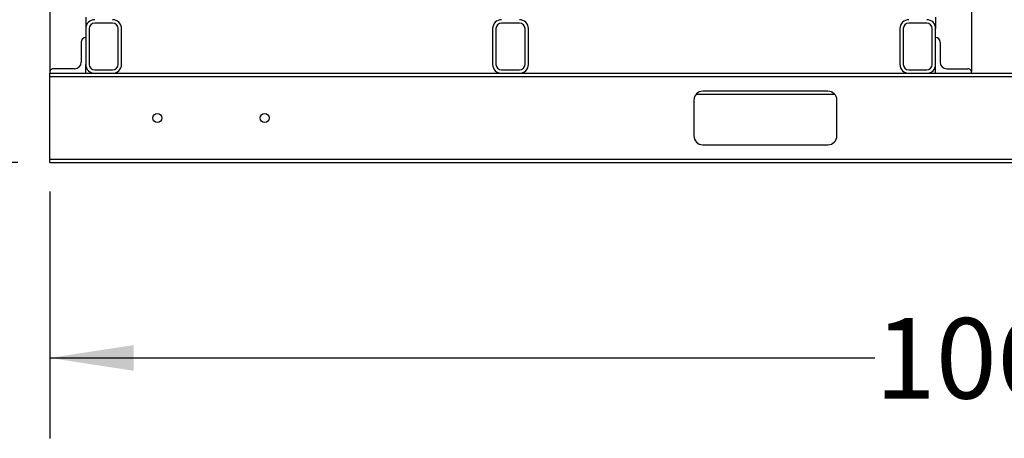
# Paper-space layout 'Sheet2' of a CAD drawing. Units: inches. Extents: x 0.44 to 8.21, y 0.6 to 10.22.
# Drawn here: x 1.67 to 3.2, y 2.57 to 3.23 of the extents above; entities that cross this region are included whole.
import ezdxf

# ---------------------------------------------------------------- set-up
doc = ezdxf.new("R2010")
doc.units = ezdxf.units.IN
doc.header["$MEASUREMENT"] = 0
doc.layers.add('LAYER0', color=7, linetype='Continuous')
doc.styles.add('SLDTEXTSTYLE0', font='TXT', dxfattribs={"width": 0.75})
doc.styles.add('SLDTEXTSTYLE1', font='TXT', dxfattribs={"width": 0.696429})
doc.dimstyles.new('SLDDIMSTYLE7', dxfattribs={"dimtxt": 0.125, "dimasz": 0.13, "dimexe": 0, "dimexo": 0.0625, "dimgap": 0.03125, "dimtad": 0, "dimtih": 1, "dimtoh": 1, "dimlfac": 36, "dimrnd": 1e-09, "dimzin": 12, "dimdsep": 46, "dimlunit": 5, "dimtxsty": 'SLDTEXTSTYLE0', "dimsah": 1, "dimcen": 0.09, "dimadec": 0, "dimazin": 3, "dimtfac": 1, "dimtofl": 0, "dimtmove": 0, "dimatfit": 3, "dimfxl": 1, "dimfrac": 2, "dimtolj": 1, "dimtzin": 12, "dimarcsym": 0})
doc.dimstyles.new('SLDDIMSTYLE8', dxfattribs={"dimtxt": 0.125, "dimasz": 0.13, "dimexe": 0, "dimexo": 0.0625, "dimgap": 0.03125, "dimtad": 0, "dimtih": 1, "dimtoh": 1, "dimdec": 6, "dimlfac": 36, "dimrnd": 1e-09, "dimzin": 12, "dimdsep": 46, "dimlunit": 5, "dimtxsty": 'SLDTEXTSTYLE0', "dimsah": 1, "dimcen": 0.09, "dimadec": 0, "dimazin": 3, "dimtfac": 1, "dimtofl": 0, "dimtmove": 0, "dimatfit": 3, "dimfxl": 1, "dimfrac": 2, "dimtolj": 1, "dimtzin": 12, "dimarcsym": 0})

# ---------------------------------------------------------------- blocks, each defined once
blk = doc.blocks.new('_D_10')
at = {"layer": 'LAYER0'}
for p, q in [((1.7155, 2.9583), (1.7155, 2.5745)), ((4.66, 2.9583), (4.66, 2.5745)), ((1.7155, 2.6995), (2.9968, 2.6995)), ((4.66, 2.6995), (3.3254, 2.6995))]:
    blk.add_line(p, q, dxfattribs=at)
for points in [[(1.7155, 2.6995), (1.8455, 2.6795), (1.8455, 2.7195)], [(4.66, 2.6995), (4.53, 2.7195), (4.53, 2.6795)]]:
    blk.add_solid(points, dxfattribs=at)
at = {"layer": 'LAYER0', "insert": (2.9968, 2.7614), "char_height": 0.125, "attachment_point": 1, "style": 'SLDTEXTSTYLE0'}
blk.add_mtext('106"', dxfattribs=at)
blk = doc.blocks.new('_D_11')
at = {"layer": 'LAYER0'}
for p, q in [((2.2613, 6.1046), (0.9289, 6.1046)), ((1.0539, 6.1046), (1.0539, 4.7863)), ((1.0539, 3.0031), (1.0539, 4.3894)), ((1.6655, 3.0031), (0.9289, 3.0031))]:
    blk.add_line(p, q, dxfattribs=at)
for points in [[(1.0539, 6.1046), (1.0339, 5.9746), (1.0739, 5.9746)], [(1.0539, 3.0031), (1.0739, 3.1331), (1.0339, 3.1331)]]:
    blk.add_solid(points, dxfattribs=at)
at = {"layer": 'LAYER0', "char_height": 0.125, "attachment_point": 1}
for s, insert, style in [('91 5/8" 4 HIGH', (0.4861, 4.749), 'SLDTEXTSTYLE1'), ('111 5/8"', (0.4399, 4.5506), 'SLDTEXTSTYLE0'), ('6 HIGH', (1.1193, 4.5506), 'SLDTEXTSTYLE0')]:
    blk.add_mtext(s, dxfattribs=dict(at, insert=insert, style=style))

psp = doc.layouts.new('Sheet2')

# ---------------------------------------------------------------- linework, layer by layer
at = {"color": 7, "linetype": 'Continuous', "lineweight": 25}
for p, q in [((1.71553018, 3.77073043), (1.71553018, 3.14469575)), ((3.14664121, 3.30101514), (3.14664121, 3.14469575)), ((1.77108569, 3.22906377), (1.77108569, 3.21142487)), ((3.0910857, 3.22906377), (3.0910857, 3.21142487)), ((1.77108569, 3.21142487), (1.77108569, 3.15586932)), ((1.77630791, 3.21142487), (1.77630791, 3.15586932)), ((1.81275231, 3.22009154), (1.78497458, 3.22009154)), ((1.82141897, 3.15586932), (1.82141897, 3.21142487)), ((1.8266412, 3.15586932), (1.8266412, 3.21142487)), ((2.40303012, 3.21142487), (2.40303012, 3.15586932)), ((2.4082523, 3.21142487), (2.4082523, 3.15586932)), ((2.44469672, 3.22009154), (2.41691897, 3.22009154)), ((2.45336339, 3.15586932), (2.45336339, 3.21142487)), ((2.45858557, 3.15586932), (2.45858557, 3.21142487)), ((3.03553018, 3.21142487), (3.03553018, 3.15586932)), ((3.04075236, 3.21142487), (3.04075236, 3.15586932)), ((3.07719685, 3.22009154), (3.04941902, 3.22009154)), ((3.08586351, 3.15586932), (3.08586351, 3.21142487)), ((3.0910857, 3.15586932), (3.0910857, 3.21142487)), ((1.76414125, 3.19059097), (1.76414125, 3.15934154)), ((3.09803018, 3.19059097), (3.09803018, 3.15934154)), ((1.77108569, 3.14198043), (1.77108569, 3.15586932)), ((3.0910857, 3.14198043), (3.0910857, 3.15586932)), ((1.71553009, 3.14198043), (4.65997446, 3.14198043)), ((1.71553009, 3.13675821), (1.71553009, 3.14198043)), ((1.71553009, 3.13675821), (4.65997446, 3.13675821)), ((1.71553009, 3.12809155), (1.71553009, 3.13675821)), ((1.75372458, 3.14892487), (1.72094957, 3.14892487)), ((1.78497458, 3.14720265), (1.81275231, 3.14720265)), ((2.41691897, 3.14720265), (2.44469672, 3.14720265)), ((3.04941902, 3.14720265), (3.07719685, 3.14720265)), ((3.10844679, 3.14892487), (3.14122178, 3.14892487)), ((1.71553009, 3.01698041), (1.71553009, 3.12809155)), ((2.93471659, 3.10898042), (2.71856586, 3.10898042)), ((2.92386338, 3.11420264), (2.729419, 3.11420264)), ((2.71553009, 3.10031376), (2.71553009, 3.04475821)), ((2.93775236, 3.04475821), (2.93775236, 3.10031376)), ((2.729419, 3.03086933), (2.92386338, 3.03086933)), ((1.71553009, 3.00831375), (1.71553009, 3.01698041)), ((1.71553009, 3.00831375), (4.65997446, 3.00831375)), ((1.71553009, 3.00309153), (1.71553009, 3.00831375)), ((1.71553009, 3.00309153), (4.65997446, 3.00309153))]:
    psp.add_line(p, q, dxfattribs=at)
for centre in [(1.88219675, 3.07253598), (2.04886342, 3.07253598)]:
    psp.add_circle(centre, 0.00694444, dxfattribs=at)
for centre, radius, start, end in [((1.78497458, 3.21142487), 0.01388889, 90, 180), ((1.78497458, 3.21142487), 0.00866667, 90, 180), ((1.81275231, 3.21142487), 0.01388889, 0, 90), ((1.81275231, 3.21142487), 0.00866667, 0, 90), ((2.41691898, 3.21142487), 0.01388889, 90, 180), ((2.41691898, 3.21142487), 0.00866667, 90, 180), ((2.44469671, 3.21142487), 0.01388889, 0, 90), ((2.44469671, 3.21142487), 0.00866667, 0, 90), ((3.04941907, 3.21142487), 0.01388889, 90, 180), ((3.04941907, 3.21142487), 0.00866667, 90, 180), ((3.0771968, 3.21142487), 0.01388889, 0, 90), ((3.0771968, 3.21142487), 0.00866667, 0, 90), ((1.77108626, 3.19059097), 0.00694501, 90.00468086, 180), ((3.09108512, 3.19059097), 0.00694501, 0, 89.99531914), ((1.75372458, 3.15934154), 0.01041667, 270, 0), ((1.78497458, 3.15586932), 0.01388889, 180, 270), ((1.78497458, 3.15586932), 0.00866667, 180, 270), ((1.81275231, 3.15586932), 0.01388889, 270, 0), ((1.81275231, 3.15586932), 0.00866667, 270, 0), ((2.41691898, 3.15586932), 0.01388889, 180, 270), ((2.41691898, 3.15586932), 0.00866667, 180, 270), ((2.44469671, 3.15586932), 0.01388889, 270, 0), ((2.44469671, 3.15586932), 0.00866667, 270, 0), ((3.04941907, 3.15586932), 0.01388889, 180, 270), ((3.04941907, 3.15586932), 0.00866667, 180, 270), ((3.0771968, 3.15586932), 0.00866667, 270, 0), ((3.0771968, 3.15586932), 0.01388889, 270, 0), ((3.1084468, 3.15934154), 0.01041667, 180, 270), ((1.72094957, 3.14333799), 0.00558688, 90, 194.06313129), ((3.14122181, 3.14333799), 0.00558688, 345.93686871, 90), ((2.72941898, 3.10031376), 0.01388889, 90, 180), ((2.92386342, 3.10031376), 0.01388889, 0, 90), ((2.72941898, 3.04475821), 0.01388889, 180, 270), ((2.92386342, 3.04475821), 0.01388889, 270, 0)]:
    psp.add_arc(centre, radius, start, end, dxfattribs=at)

# ---------------------------------------------------------------- dimensions: what is measured, and where the dimension line sits
at = {"layer": 'LAYER0'}
dim = psp.add_linear_dim(base=(1.05391003, 6.10461932), p1=(1.71553009, 3.00309154), p2=(2.31129402, 6.10461932), angle=90, text='91 5/8" 4 HIGH\\P<> 6 HIGH', dimstyle='SLDDIMSTYLE8', dxfattribs=at)
dim.commit()
dim.dimension.update_dxf_attribs({"geometry": '_D_11', "text_midpoint": (1.05391003, 4.58785677), "dimtype": 160})
dim = psp.add_linear_dim(base=(4.65997453, 2.69953504), p1=(1.71553009, 3.00831376), p2=(4.65997453, 3.00831376), dimstyle='SLDDIMSTYLE7', dxfattribs=at)
dim.commit()
dim.dimension.update_dxf_attribs({"geometry": '_D_10', "text_midpoint": (3.16108199, 2.69953504), "dimtype": 160})

doc.saveas('drawing.dxf')
